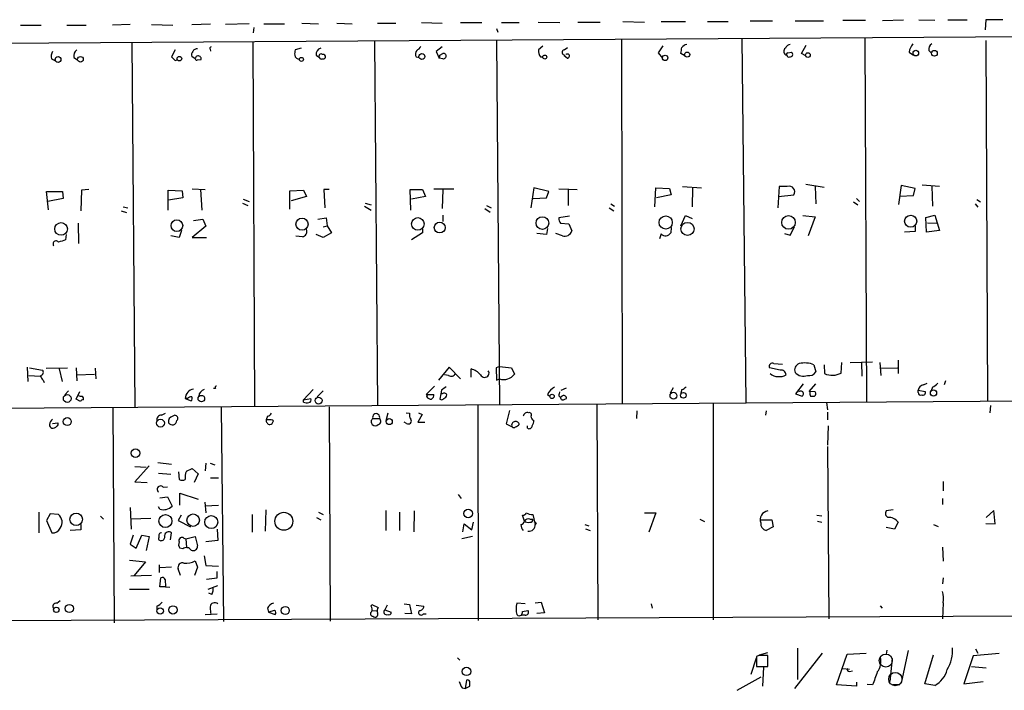
# Model space of a CAD drawing. Extents: x 0 to 743, y 9 to 882.
# Drawn here: x 316 to 457, y 125 to 221 of the extents above; entities that cross this region are included whole.
import ezdxf

# ---------------------------------------------------------------- set-up
doc = ezdxf.new("R2010")
doc.units = 0
doc.header["$MEASUREMENT"] = 0
doc.layers.add('MAIN', color=5, linetype='CONTINUOUS')

msp = doc.modelspace()

# ---------------------------------------------------------------- linework, layer by layer
at = {"layer": 'MAIN'}
for p, q in [((316.0607, 219.964), (319.024, 219.964)), ((322.6647, 219.964), (325.4587, 219.964)), ((331.724, 220.0486), (329.184, 219.964)), ((334.772, 220.0486), (337.82, 219.964)), ((340.5293, 220.0486), (343.2387, 220.1333)), ((348.742, 220.1333), (345.3553, 220.0486)), ((350.8587, 220.1333), (353.822, 220.1333)), ((356.2773, 220.218), (358.648, 220.1333)), ((361.2727, 220.218), (363.474, 220.1333)), ((367.1147, 220.218), (369.7393, 220.218)), ((373.38, 220.3026), (376.3433, 220.218)), ((378.968, 220.3026), (382.016, 220.3026)), ((384.81, 220.3026), (387.35, 220.3026)), ((390.0593, 220.3873), (393.192, 220.3026)), ((395.732, 220.3873), (398.9493, 220.3873)), ((402.1667, 220.472), (405.2993, 220.3873)), ((407.67, 220.472), (411.1413, 220.472)), ((414.274, 220.472), (417.2373, 220.472)), ((420.37, 220.5566), (423.5873, 220.5566)), ((426.8047, 220.5566), (430.8687, 220.5566)), ((433.6627, 220.6413), (436.88, 220.6413)), ((442.2987, 220.6413), (439.3353, 220.5566)), ((444.5, 220.726), (446.786, 220.6413)), ((448.6487, 220.726), (451.4427, 220.726)), ((454.0673, 220.726), (453.9827, 219.2866)), ((456.5227, 220.726), (454.0673, 220.726)), ((190.754, 216.5773), (585.724, 219.1173)), ((349.4193, 219.6253), (349.3347, 218.8633)), ((384.1327, 219.456), (384.302, 218.948)), ((331.978, 217.424), (332.4013, 165.2693)), ((349.25, 217.5086), (349.504, 165.4386)), ((366.6913, 217.5933), (367.1147, 165.5233)), ((376.3433, 216.8313), (375.4967, 216.154)), ((384.1327, 217.678), (384.556, 165.608)), ((390.7367, 216.916), (390.144, 216.408)), ((401.9973, 217.8473), (402.082, 165.7773)), ((407.924, 217.0006), (407.2467, 215.9846)), ((419.1847, 218.0166), (419.7773, 165.9466)), ((427.736, 215.9), (428.4133, 217.0853)), ((436.7953, 218.1013), (437.0493, 166.0313)), ((454.0673, 217.7626), (454.3213, 166.2006)), ((338.1587, 216.408), (337.6507, 215.392)), ((341.0373, 215.138), (340.5293, 215.4766)), ((343.154, 216.4926), (343.2387, 216.2386)), ((356.1927, 216.662), (355.346, 216.408)), ((358.3093, 215.646), (358.8173, 215.3073)), ((375.4967, 216.154), (375.92, 215.2226)), ((376.0047, 215.646), (376.428, 215.9)), ((393.7847, 216.408), (394.2927, 216.7466)), ((394.208, 215.2226), (393.7847, 215.5613)), ((407.2467, 215.9846), (407.8393, 215.2226)), ((411.0567, 215.5613), (410.464, 215.9)), ((425.7887, 215.9846), (426.2967, 216.0693)), ((428.3287, 215.5613), (427.736, 215.9)), ((443.1453, 216.0693), (443.738, 215.646)), ((445.9393, 216.3233), (446.278, 215.9846)), ((320.4633, 215.138), (320.9713, 214.884)), ((323.6807, 215.3073), (324.1887, 214.9686)), ((338.1587, 214.884), (338.4973, 214.9686)), ((341.376, 214.9686), (341.884, 215.0533)), ((372.618, 215.392), (373.0413, 215.3073)), ((376.428, 215.138), (375.92, 215.2226)), ((390.398, 215.392), (390.7367, 215.392)), ((428.3287, 197.1886), (430.9533, 196.7653)), ((320.04, 193.548), (319.786, 196.1726)), ((319.786, 196.1726), (322.072, 196.1726)), ((322.072, 196.1726), (322.1567, 195.1566)), ((324.7813, 196.342), (324.6967, 193.3786)), ((325.7973, 196.4266), (324.7813, 196.342)), ((337.1427, 193.4633), (337.1427, 196.342)), ((337.1427, 196.342), (339.1747, 196.2573)), ((339.1747, 196.2573), (339.2593, 195.2413)), ((340.614, 196.5113), (342.4767, 196.4266)), ((341.7993, 196.4266), (341.9687, 193.4633)), ((354.584, 196.2573), (356.5313, 196.342)), ((354.584, 193.6326), (354.584, 196.2573)), ((356.5313, 196.342), (356.9547, 195.4106)), ((360.172, 196.4266), (359.41, 196.4266)), ((359.41, 196.4266), (359.5793, 193.802)), ((371.856, 193.4633), (371.7713, 196.4266)), ((371.7713, 196.4266), (373.5493, 196.4266)), ((373.5493, 196.4266), (373.9727, 195.4106)), ((375.158, 196.5113), (378.0367, 196.5113)), ((376.428, 196.4266), (376.3433, 193.7173)), ((389.4667, 196.6806), (389.0433, 193.802)), ((391.5833, 196.1726), (389.4667, 196.6806)), ((391.2447, 195.2413), (391.5833, 196.1726)), ((393.0227, 196.5113), (395.6473, 196.4266)), ((394.3773, 196.5113), (394.3773, 194.1406)), ((406.7387, 193.9713), (406.908, 196.6806)), ((406.908, 196.6806), (408.8553, 196.596)), ((408.8553, 196.596), (409.1093, 195.6646)), ((410.718, 196.85), (413.4273, 196.6806)), ((412.1573, 196.6806), (412.0727, 193.9713)), ((424.5187, 196.85), (424.3493, 193.802)), ((425.704, 196.85), (424.5187, 196.85)), ((429.6833, 196.85), (429.768, 194.3946)), ((441.96, 197.0193), (441.6213, 194.31)), ((443.992, 196.596), (441.96, 197.0193)), ((443.738, 195.58), (443.992, 196.596)), ((445.008, 197.104), (447.4633, 196.9346)), ((446.3627, 196.9346), (446.4473, 194.056)), ((322.1567, 195.1566), (319.9553, 194.7333)), ((339.2593, 195.2413), (337.2273, 194.9026)), ((347.8107, 194.4793), (348.5727, 194.1406)), ((347.8953, 195.072), (348.742, 194.7333)), ((356.9547, 195.4106), (354.7533, 194.818)), ((365.3367, 194.4793), (366.1833, 194.2253)), ((373.9727, 195.4106), (371.9407, 195.072)), ((389.382, 195.1566), (391.2447, 195.2413)), ((400.4733, 194.3946), (400.9813, 194.056)), ((409.1093, 195.6646), (406.9927, 195.2413)), ((424.434, 195.4106), (426.6353, 195.6646)), ((435.1867, 194.6486), (435.7793, 194.2253)), ((435.61, 195.1566), (436.0333, 194.7333)), ((441.7907, 195.4953), (443.738, 195.58)), ((452.5433, 194.3946), (452.9667, 193.8866)), ((452.7973, 194.9873), (453.3053, 194.6486)), ((330.454, 193.3786), (331.216, 193.1246)), ((330.708, 193.9713), (331.3853, 193.802)), ((365.252, 194.056), (366.1833, 193.4633)), ((382.4393, 193.7173), (383.2013, 193.2093)), ((382.6933, 194.1406), (383.3707, 193.802)), ((400.2193, 193.802), (400.8967, 193.3786)), ((324.2733, 191.6006), (324.358, 188.722)), ((340.7833, 192.024), (342.138, 192.1933)), ((342.138, 192.1933), (342.5613, 191.1773)), ((358.5633, 192.1933), (359.7487, 192.3626)), ((359.7487, 192.3626), (359.918, 191.262)), ((376.428, 192.786), (376.428, 191.8546)), ((394.5467, 192.6166), (393.0227, 192.3626)), ((393.2767, 191.6006), (394.462, 191.516)), ((394.462, 191.516), (394.8853, 190.5)), ((410.464, 191.262), (411.1413, 192.7013)), ((411.1413, 192.7013), (412.0727, 192.278)), ((427.9053, 192.7013), (429.6833, 192.532)), ((429.6833, 192.532), (428.6673, 189.8226)), ((445.516, 192.4473), (446.786, 192.786)), ((445.6007, 190.3306), (445.516, 192.4473)), ((445.77, 191.6853), (447.04, 191.6006)), ((446.786, 192.786), (447.4633, 190.5846)), ((339.09, 190.5846), (338.7513, 189.5686)), ((342.5613, 191.1773), (340.614, 189.5686)), ((359.3253, 191.0926), (359.918, 191.262)), ((360.5107, 190.246), (359.3253, 189.5686)), ((359.918, 191.262), (360.5107, 190.246)), ((373.5493, 190.246), (371.9407, 189.23)), ((373.5493, 190.754), (373.5493, 190.246)), ((391.2447, 189.992), (389.89, 190.1613)), ((391.414, 190.8386), (391.2447, 189.992)), ((393.5307, 189.8226), (392.5993, 190.1613)), ((409.1093, 191.008), (409.0247, 190.246)), ((425.2807, 190.1613), (426.1273, 189.9073)), ((426.1273, 189.9073), (426.72, 191.0926)), ((443.992, 190.4153), (442.468, 190.3306)), ((443.992, 191.1773), (443.992, 190.4153)), ((447.4633, 190.5846), (445.6007, 190.3306)), ((322.58, 189.992), (322.4953, 189.23)), ((338.7513, 189.5686), (337.566, 189.8226)), ((340.614, 189.5686), (342.646, 189.5686)), ((356.362, 189.6533), (355.4307, 189.738)), ((359.3253, 189.5686), (358.3093, 189.992)), ((407.67, 190.0766), (407.416, 189.3993)), ((434.6787, 171.704), (437.896, 171.7886)), ((441.5367, 172.0426), (441.5367, 170.0953)), ((316.992, 171.0266), (317.0767, 168.9946)), ((317.3307, 170.942), (319.1933, 170.6033)), ((319.7013, 170.8573), (322.7493, 170.942)), ((321.564, 170.7726), (321.9873, 168.9946)), ((324.0193, 170.942), (324.104, 169.0793)), ((326.7287, 170.8573), (326.8133, 169.3333)), ((377.3593, 171.0266), (375.8353, 169.164)), ((378.968, 169.3333), (377.3593, 171.0266)), ((380.492, 169.5873), (380.492, 170.7726)), ((384.556, 171.1113), (384.048, 170.942)), ((384.048, 170.942), (384.1327, 169.164)), ((384.556, 171.1113), (386.2493, 170.942)), ((386.2493, 170.942), (386.6727, 170.0106)), ((424.688, 170.6033), (423.164, 170.942)), ((423.7567, 171.5346), (425.0267, 171.45)), ((429.514, 171.3653), (429.768, 170.3493)), ((430.9533, 171.3653), (431.038, 170.0953)), ((433.4087, 170.18), (433.4933, 171.704)), ((436.2873, 171.704), (436.372, 169.7566)), ((438.912, 171.704), (439.0813, 169.8413)), ((439.0813, 170.8573), (441.452, 170.942)), ((317.246, 169.8413), (318.8547, 169.7566)), ((319.278, 169.164), (319.4473, 168.8253)), ((324.104, 169.926), (326.644, 170.0106)), ((377.2747, 169.8413), (376.682, 169.926)), ((384.1327, 169.164), (384.556, 169.3333)), ((448.31, 169.0793), (448.1407, 168.4866)), ((322.9187, 167.64), (322.4107, 167.0473)), ((324.0193, 166.4546), (324.5273, 167.5553)), ((343.916, 167.9786), (343.662, 167.9786)), ((357.886, 167.8093), (356.5313, 166.37)), ((358.4787, 166.7933), (359.3253, 167.64)), ((375.2427, 168.3173), (374.0573, 167.132)), ((376.2587, 167.7246), (376.174, 167.2166)), ((393.3613, 167.7246), (394.1233, 168.0633)), ((409.3633, 168.0633), (408.94, 167.3013)), ((410.6333, 167.8093), (410.464, 167.3013)), ((427.99, 168.656), (426.8893, 167.2166)), ((428.8367, 167.5553), (429.768, 168.656)), ((429.6833, 167.4706), (428.8367, 167.5553)), ((444.4153, 167.7246), (445.4313, 167.5553)), ((444.4153, 167.386), (444.4153, 167.7246)), ((445.1773, 168.4866), (445.6853, 168.7406)), ((446.4473, 168.148), (446.278, 167.64)), ((188.0447, 164.2533), (586.232, 167.132)), ((324.612, 166.116), (324.0193, 166.4546)), ((339.598, 166.5393), (340.4447, 166.2006)), ((339.9367, 166.5393), (339.598, 166.5393)), ((356.5313, 166.37), (357.5473, 166.5393)), ((356.5313, 166.0313), (356.5313, 166.37)), ((374.0573, 167.132), (375.158, 167.132)), ((374.142, 166.7933), (374.2267, 167.0473)), ((376.174, 167.2166), (376.0047, 166.4546)), ((376.3433, 167.2166), (376.174, 167.2166)), ((391.414, 167.132), (391.7527, 166.878)), ((393.1073, 167.2166), (393.192, 167.4706)), ((393.8693, 166.4546), (394.1233, 166.5393)), ((426.8893, 167.2166), (427.8207, 166.878)), ((429.006, 166.878), (429.5987, 166.878)), ((329.2687, 165.1846), (329.438, 134.4506)), ((344.7627, 165.2693), (345.1013, 134.62)), ((360.172, 165.354), (360.3413, 134.7046)), ((381.4233, 165.5233), (381.508, 134.7893)), ((385.9953, 164.846), (385.4873, 162.8986)), ((398.4413, 165.6926), (398.6107, 134.874)), ((404.1987, 164.7613), (404.114, 163.6606)), ((415.1207, 165.7773), (415.1207, 134.874)), ((422.656, 164.7613), (422.5713, 164.1686)), ((431.292, 165.9466), (431.4613, 164.9306)), ((454.7447, 165.5233), (454.66, 164.5073)), ((336.2113, 164.1686), (336.804, 164.4226)), ((351.3667, 163.9993), (351.1973, 163.4913)), ((351.536, 163.4913), (351.1973, 163.4913)), ((366.4373, 163.6606), (367.3687, 163.6606)), ((368.554, 164.4226), (368.3, 163.322)), ((371.1787, 164.5073), (371.6867, 164.4226)), ((373.4647, 164.2533), (372.872, 163.1526)), ((372.9567, 164.5073), (373.4647, 164.2533)), ((431.4613, 164.592), (431.4613, 163.4913)), ((320.6327, 162.9833), (321.3947, 163.068)), ((371.2633, 162.9833), (370.9247, 163.1526)), ((372.872, 163.1526), (373.888, 163.1526)), ((385.4873, 162.8986), (386.334, 162.4753)), ((388.5353, 162.306), (388.5353, 162.6446)), ((431.546, 162.6446), (431.4613, 159.8506)), ((431.4613, 159.6813), (431.6307, 135.0433)), ((334.4333, 156.8873), (332.4013, 154.6013)), ((332.4013, 156.8026), (334.01, 156.718)), ((335.7033, 157.3953), (337.6507, 157.1413)), ((339.7673, 156.1253), (340.614, 156.5486)), ((340.614, 156.5486), (341.4607, 155.7866)), ((342.5613, 157.3106), (342.4767, 156.21)), ((343.154, 157.3106), (343.8313, 157.0566)), ((335.788, 155.8713), (337.566, 155.702)), ((338.6667, 156.0406), (338.7513, 154.94)), ((341.4607, 155.7866), (340.868, 154.5166)), ((343.2387, 155.194), (344.3393, 155.194)), ((332.4013, 154.6013), (334.1793, 154.5166)), ((336.4653, 153.8393), (337.058, 153.924)), ((447.9713, 154.686), (447.9713, 153.3313)), ((335.9573, 152.3153), (337.058, 152.4846)), ((337.058, 152.4846), (337.7353, 151.13)), ((338.836, 151.2993), (338.836, 152.9926)), ((338.836, 152.9926), (341.4607, 152.146)), ((378.6293, 152.8233), (379.0527, 152.2306)), ((447.8867, 152.2306), (447.8867, 151.384)), ((331.724, 150.9606), (331.8933, 147.828)), ((335.9573, 150.7066), (335.788, 151.0453)), ((342.392, 151.7226), (342.5613, 150.1986)), ((344.3393, 151.2146), (342.4767, 151.13)), ((318.6853, 150.2833), (318.6853, 147.32)), ((320.294, 150.0293), (319.786, 149.098)), ((321.4793, 149.9446), (320.294, 150.0293)), ((327.4907, 149.6906), (327.914, 149.2673)), ((334.6873, 149.352), (331.8087, 149.2673)), ((339.0053, 149.86), (338.582, 149.098)), ((349.1653, 149.9446), (349.1653, 147.4046)), ((351.1127, 150.622), (351.028, 147.574)), ((358.394, 149.5213), (358.9867, 149.1826)), ((358.648, 150.2833), (359.3253, 149.9446)), ((368.3, 150.5373), (368.3, 147.6586)), ((370.2473, 150.2833), (370.2473, 147.6586)), ((372.364, 150.4526), (372.2793, 147.4893)), ((388.112, 149.0133), (387.858, 149.86)), ((388.874, 149.2673), (389.2973, 149.2673)), ((389.2973, 149.9446), (389.636, 148.5053)), ((405.2993, 150.1986), (406.908, 150.1986)), ((406.908, 150.1986), (405.892, 147.4046)), ((413.1733, 149.2673), (413.8507, 148.9286)), ((429.9373, 149.86), (430.6147, 149.7753)), ((440.8593, 150.622), (439.8433, 150.4526)), ((455.2527, 150.5373), (454.152, 149.5213)), ((455.422, 148.59), (455.2527, 150.5373)), ((319.786, 149.098), (320.548, 147.32)), ((324.6967, 148.5053), (324.6967, 147.7433)), ((338.582, 149.098), (340.36, 148.1666)), ((379.3067, 147.4893), (379.476, 148.59)), ((379.476, 148.59), (380.5767, 147.7433)), ((380.5767, 147.7433), (380.8307, 148.844)), ((389.8053, 148.7593), (389.636, 148.5053)), ((396.748, 148.5053), (397.3407, 148.336)), ((396.8327, 147.9126), (397.51, 147.6586)), ((421.9787, 149.1826), (423.5027, 149.1826)), ((423.672, 148.1666), (422.656, 147.6586)), ((423.5027, 149.1826), (423.672, 148.1666)), ((430.022, 149.0133), (430.6147, 148.844)), ((441.0287, 147.828), (439.8433, 148.082)), ((441.5367, 148.844), (441.0287, 147.828)), ((446.6167, 148.5053), (447.294, 148.2513)), ((454.0673, 148.6746), (455.422, 148.59)), ((324.6967, 147.7433), (323.1727, 147.6586)), ((332.1473, 146.9813), (331.724, 145.7113)), ((332.5707, 145.1186), (333.4173, 146.9813)), ((333.4173, 146.9813), (334.4333, 146.812)), ((334.4333, 146.812), (334.01, 144.78)), ((337.4813, 146.304), (337.6507, 147.32)), ((339.4287, 146.558), (339.6827, 146.4733)), ((339.6827, 146.4733), (341.0373, 146.812)), ((339.6827, 146.4733), (339.7673, 145.2033)), ((341.0373, 146.812), (341.376, 145.4573)), ((344.17, 147.828), (344.2547, 146.2193)), ((380.6613, 146.812), (379.1373, 146.4733)), ((331.724, 145.7113), (332.5707, 145.1186)), ((339.2593, 145.034), (338.836, 145.1186)), ((344.2547, 146.2193), (342.5613, 146.05)), ((447.8867, 145.288), (447.9713, 143.256)), ((342.3073, 144.018), (342.5613, 142.6633)), ((331.6393, 143.4253), (333.9253, 143.1713)), ((333.9253, 143.1713), (332.3167, 141.224)), ((335.8727, 142.748), (335.8727, 141.6473)), ((337.6507, 142.4093), (335.9573, 142.3246)), ((341.376, 142.4093), (340.9527, 141.224)), ((341.0373, 143.3406), (341.376, 142.4093)), ((342.5613, 142.6633), (344.3393, 142.5786)), ((334.772, 141.224), (331.8087, 141.1393)), ((335.9573, 139.6153), (336.1267, 140.8853)), ((338.9207, 141.224), (338.582, 142.1553)), ((344.17, 140.8853), (344.17, 141.8166)), ((447.9713, 140.8853), (447.8867, 140.0386)), ((336.804, 139.6153), (335.9573, 139.6153)), ((336.7193, 140.6313), (336.804, 139.6153)), ((336.804, 139.6153), (337.3967, 139.5306)), ((342.9, 139.2766), (344.2547, 139.7846)), ((331.6393, 139.2766), (334.4333, 139.2766)), ((343.408, 138.5146), (342.9847, 138.684)), ((321.2253, 137.2446), (321.7333, 137.668)), ((335.534, 136.8213), (335.534, 136.3133)), ((343.154, 136.7366), (343.2387, 135.8053)), ((366.1833, 136.8213), (366.268, 137.0753)), ((366.268, 137.0753), (367.1993, 136.652)), ((368.4693, 136.9906), (368.1307, 136.3133)), ((370.9247, 137.16), (371.6867, 137.0753)), ((371.6867, 137.0753), (371.9407, 135.7206)), ((372.618, 136.9906), (373.7187, 136.8213)), ((388.1967, 137.16), (387.0113, 137.2446)), ((389.636, 137.3293), (390.4827, 137.414)), ((390.4827, 137.414), (390.9907, 135.89)), ((406.2307, 137.16), (406.4, 136.5673)), ((438.9967, 136.906), (439.2507, 136.5673)), ((447.9713, 137.3293), (447.8867, 135.0433)), ((192.786, 134.1966), (570.0607, 135.9746)), ((342.4767, 135.636), (344.17, 135.7206)), ((351.3667, 136.5673), (351.536, 135.9746)), ((352.3827, 136.2286), (351.536, 135.9746)), ((351.536, 135.9746), (352.4673, 135.636)), ((366.4373, 136.2286), (366.9453, 136.144)), ((368.1307, 136.3133), (369.062, 135.9746)), ((371.9407, 135.7206), (371.0093, 135.8053)), ((373.634, 135.7206), (374.0573, 135.7206)), ((388.1967, 135.5513), (387.6887, 135.5513)), ((387.858, 136.0593), (388.62, 136.2286)), ((390.9907, 135.89), (389.89, 135.8053)), ((421.64, 129.794), (421.3013, 129.6246)), ((421.3013, 129.6246), (421.3013, 128.1853)), ((421.7247, 129.8786), (422.91, 130.2173)), ((422.91, 128.1853), (422.91, 129.794)), ((430.6993, 130.1326), (426.72, 125.0526)), ((427.1433, 130.81), (427.1433, 126.3226)), ((432.7313, 125.5606), (434.2553, 129.9633)), ((434.2553, 129.9633), (436.9647, 130.1326)), ((439.928, 130.556), (439.8433, 129.9633)), ((442.976, 130.4713), (442.0447, 126.0686)), ((445.3467, 125.73), (446.6167, 129.8786)), ((452.2893, 129.7093), (450.9347, 125.73)), ((456.0147, 130.048), (452.2893, 129.7093)), ((452.628, 130.7253), (452.9667, 130.1326)), ((378.5447, 129.4553), (378.8833, 129.1166)), ((420.5393, 127.0846), (421.3013, 129.4553)), ((421.3013, 128.1853), (422.91, 128.1853)), ((440.69, 129.3706), (440.3513, 126.0686)), ((452.0353, 128.1853), (454.152, 128.016)), ((418.5073, 124.7986), (421.9787, 126.746)), ((422.3173, 128.1006), (422.148, 125.3913)), ((433.6627, 127.9313), (434.594, 127.8466)), ((434.594, 127.508), (435.0173, 127.5926)), ((379.8147, 126.238), (379.6453, 125.0526)), ((379.6453, 125.0526), (380.3227, 125.3913)), ((435.61, 125.3913), (432.7313, 125.5606)), ((435.61, 125.984), (435.61, 125.3913)), ((437.896, 125.5606), (437.134, 125.6453)), ((441.7907, 125.5606), (440.7747, 125.5606)), ((446.786, 125.476), (445.3467, 125.73)), ((450.9347, 125.73), (453.7287, 126.0686)), ((379.222, 125.1373), (379.6453, 125.0526))]:
    msp.add_line(p, q, dxfattribs=at)
for centre, radius in [((321.4134, 215.0267), 0.412), ((324.6229, 215.0654), 0.4022), ((338.7741, 215.1478), 0.3296), ((373.4524, 215.4523), 0.4217), ((391.0209, 215.386), 0.2843), ((408.2287, 215.2566), 0.3909), ((411.3832, 215.7307), 0.3678), ((428.6461, 215.6672), 0.3346), ((444.0811, 215.9468), 0.4018), ((446.7389, 215.9186), 0.4136), ((356.2229, 215.0473), 0.2843), ((321.8601, 190.8028), 0.9066), ((338.4101, 191.2668), 0.8335), ((356.305, 191.477), 0.8677), ((372.8685, 191.5117), 0.8979), ((375.9984, 190.9871), 0.7719), ((390.6761, 191.6242), 0.9079), ((408.3126, 191.7134), 0.9444), ((411.4299, 190.7966), 0.9424), ((425.8676, 191.7262), 0.9711), ((443.3421, 191.8917), 0.8661), ((446.6101, 167.3184), 0.448), ((322.73, 166.5394), 0.5537), ((341.9115, 166.5204), 0.4702), ((358.6681, 166.2418), 0.4955), ((392.0595, 166.8463), 0.3085), ((409.4215, 166.9442), 0.4903), ((410.8358, 166.9946), 0.4082), ((322.7379, 163.2351), 0.5773), ((336.0696, 163.0175), 0.5555), ((368.7858, 163.2279), 0.4296), ((332.4878, 158.7131), 0.6266), ((380.0703, 150.098), 0.6127), ((324.0089, 149.2601), 0.9004), ((336.7791, 149.01), 0.9306), ((340.7369, 149.1321), 0.8982), ((343.3292, 148.8591), 0.9228), ((353.7054, 148.9713), 1.2869), ((321.1723, 136.3106), 0.3855), ((323.0358, 136.5046), 0.5884), ((336.0199, 136.1429), 0.4575), ((337.8549, 136.2976), 0.5971), ((353.9125, 136.2146), 0.575), ((379.8134, 127.508), 0.6107)]:
    msp.add_circle(centre, radius, dxfattribs=at)
at = {"layer": 'MAIN', "color": 5}
for centre, radius in [((439.786, 129.056), 0.9308), ((441.1486, 126.4041), 0.9492)]:
    msp.add_circle(centre, radius, dxfattribs=at)
at = {"layer": 'MAIN'}
for centre, radius, start, end in [((343.3233, 216.6196), 0.2117, 90, 216.875312), ((371.9828, 217.6357), 1.4969, 298.746399, 331.262154), ((411.4663, 216.1675), 1.0145, 98.822593, 145.193048), ((426.2061, 216.3595), 0.8143, 95.553068, 158.194671), ((445.0592, 215.9506), 1.9175, 137.153471, 176.451064), ((446.772, 216.5066), 0.8527, 118.687149, 192.414375), ((321.8185, 215.4342), 1.3872, 148.741564, 192.329), ((324.7889, 215.5129), 1.1271, 127.421984, 190.51036), ((341.1224, 215.6882), 0.6297, 132.290215, 199.634851), ((341.3095, 215.9302), 0.6505, 84.132529, 159.876928), ((341.4639, 215.1282), 0.4267, 349.890906, 178.684013), ((357.2074, 215.8154), 1.9535, 162.340474, 184.974823), ((355.995, 215.8011), 0.7499, 191.936271, 265.694466), ((359.2069, 215.7814), 0.9077, 104.039305, 188.578205), ((359.029, 215.5189), 0.2994, 45, 224.986465), ((359.3395, 215.4061), 0.3392, 343.066164, 106.933836), ((373.4269, 215.7879), 0.9006, 143.524537, 206.078517), ((375.5387, 215.519), 0.483, 322.140624, 15.244715), ((376.5212, 215.519), 0.3922, 256.254272, 103.745728), ((391.4559, 216.1962), 1.3289, 170.829003, 217.241562), ((393.8962, 216.0347), 0.3896, 106.630222, 266.041155), ((394.2503, 215.5189), 0.2993, 261.875312, 134.986464), ((198.8938, 258.6493), 215.8459, 348.576772, 348.80595), ((425.7328, 216.187), 0.5528, 120.768233, 258.151379), ((425.7886, 215.773), 0.2116, 89.972923, 216.875312), ((425.9398, 215.7004), 0.3251, 189.633276, 288.451668), ((426.102, 215.7561), 0.3688, 260.749609, 58.132952), ((464.9046, 342.1379), 179.6053, 224.885409, 225.114592), ((341.249, 215.1379), 0.2117, 179.972935, 306.875312), ((359.029, 215.3073), 0.2117, 180, 306.875312), ((359.2831, 215.6035), 0.4825, 254.728219, 322.130224), ((425.9888, 196.1153), 0.7881, 325.118165, 111.188384), ((394.5448, 192.4466), 1.5244, 183.158773, 213.708832), ((356.1961, 190.4526), 0.8163, 281.725631, 21.668461), ((393.8814, 190.8144), 1.052, 250.52643, 342.61056), ((408.284, 190.668), 0.8525, 223.925889, 330.32848), ((321.1211, 188.6633), 0.4246, 32.477402, 221.265912), ((406.6597, -64.9316), 267.7345, 108.322042, 108.551232), ((318.8689, 170.2881), 0.4523, 278.954187, 44.175915), ((379.7521, 168.0814), 2.7911, 41.368613, 74.627312), ((382.419, 170.1815), 0.6267, 204.058095, 32.541313), ((423.5619, 171.1367), 0.443, 63.915005, 206.073378), ((424.8009, 169.8766), 0.7355, 3.851386, 98.830866), ((427.7475, 170.598), 1, 110.501052, 199.474995), ((428.1791, 167.9923), 3.6275, 68.4083, 102.44589), ((319.9131, 169.9049), 0.9759, 183.736746, 229.396795), ((377.6451, 170.3176), 0.6033, 232.129181, 338.380224), ((385.1163, 171.2283), 1.9762, 253.528484, 321.960999), ((424.5193, 171.733), 2.0728, 232.19411, 299.332758), ((428.0046, 171.359), 1.6241, 222.367193, 290.852103), ((428.8578, 170.8362), 1.0322, 254.543335, 331.856009), ((432.1373, 172.5465), 2.6864, 245.844996, 298.246875), ((341.0422, 166.4716), 1.4458, 100.315835, 177.316101), ((342.6071, 166.7866), 1.0657, 106.338267, 175.080093), ((344.0853, 168.1056), 0.2117, 90, 216.875312), ((503.5852, -1.3303), 211.6403, 126.756633, 126.985837), ((393.2342, 166.3278), 1.9899, 113.83678, 156.16322), ((410.2943, 168.9105), 1.1522, 287.110772, 323.960562), ((427.616, 167.2166), 0.3957, 301.154982, 140.055353), ((445.3043, 167.5976), 0.898, 98.130102, 171.869898), ((445.0715, 167.4071), 0.3891, 247.613458, 22.386542), ((445.6433, 169.968), 1.9897, 293.83384, 321.91135), ((324.6965, 167.8092), 0.9465, 243.440363, 280.316217), ((325.078, 165.8191), 0.5526, 94.432107, 147.497791), ((324.6967, 166.5394), 0.3786, 333.421413, 63.434949), ((340.5887, 165.8363), 0.9588, 93.551733, 132.844497), ((340.2176, 166.5354), 0.4046, 304.14965, 39.604292), ((357.2227, 166.3276), 0.3875, 280.497939, 33.11188), ((374.7347, 167.1319), 0.6826, 209.738635, 277.119811), ((374.4807, 167.0473), 0.6826, 299.738635, 7.12814), ((376.2625, 166.7664), 0.4046, 230.415647, 325.850351), ((376.6256, 166.9061), 0.4196, 19.665766, 132.276444), ((376.3646, 167.1637), 0.6664, 290.439306, 349.93972), ((393.2555, 167.0261), 0.2413, 127.88123, 322.137512), ((393.6153, 166.6803), 0.3398, 175.222355, 318.376263), ((393.6999, 166.5392), 0.4234, 0.013532, 126.848245), ((429.8531, 167.3014), 0.947, 169.708141, 206.556934), ((429.3717, 167.2127), 0.4044, 304.145878, 39.613322), ((444.754, 167.3437), 0.3413, 172.88123, 299.734472), ((357.0819, 167.5148), 1.5824, 249.637627, 277.677432), ((321.2519, 162.7333), 1.0457, 126.307741, 175.57398), ((336.2606, 163.435), 0.7353, 93.844658, 188.839761), ((337.9894, 163.2373), 0.7807, 102.533584, 192.524828), ((337.7706, 163.4102), 0.6421, 212.204963, 359.678769), ((338.1284, 163.715), 0.4194, 312.671557, 137.328443), ((351.7573, 163.3822), 0.5705, 168.975648, 264.771024), ((351.0274, 165.1007), 1.1525, 287.122101, 323.958372), ((351.7054, 162.7295), 0.7804, 49.396316, 102.536771), ((366.722, 163.2046), 0.5376, 121.978269, 226.605581), ((366.903, 163.863), 0.5078, 336.509533, 203.490467), ((367.1222, 163.2697), 0.4622, 279.602948, 57.764631), ((371.5173, 163.322), 0.4234, 233.132809, 36.867191), ((372.6177, 164.1686), 0.965, 164.739674, 217.882794), ((388.5293, 163.945), 0.5891, 72.67557, 174.711354), ((388.8105, 164.211), 0.3146, 317.717737, 109.650149), ((389.6198, 163.9636), 0.5776, 176.45646, 254.630921), ((387.9421, 163.4915), 1.527, 326.315136, 356.812677), ((320.6581, 162.7463), 0.4539, 171.421795, 255.960695), ((320.709, 162.9067), 0.6219, 254.996181, 326.118291), ((321.056, 162.8987), 0.3787, 296.558284, 26.558284), ((351.6208, 163.4065), 0.5985, 278.116564, 351.883436), ((366.776, 163.2582), 0.6136, 226.380116, 313.619885), ((386.8094, 162.7098), 0.5301, 95.640682, 206.255687), ((386.588, 162.8138), 0.4232, 233.116564, 306.883436), ((386.8891, 162.7952), 0.4613, 2.335786, 106.600508), ((386.4757, 163.575), 1.1591, 288.422444, 318.963343), ((388.7894, 162.6446), 0.4233, 233.113861, 0), ((339.1747, 155.9131), 1.0612, 246.485935, 293.509115), ((341.7583, 155.2362), 2.1805, 155.936395, 187.807178), ((336.0843, 153.543), 0.4827, 37.87186, 232.12814), ((336.4718, 152.4908), 1.8569, 253.914315, 312.876643), ((320.5474, 148.8328), 1.4507, 324.834224, 50.030587), ((387.9258, 150.3086), 0.4537, 261.405541, 345.969882), ((388.62, 148.7592), 0.568, 63.43946, 153.425927), ((389.213, 151.47), 1.5277, 236.328656, 273.163187), ((388.9729, 149.1684), 0.3391, 253.045081, 16.954919), ((423.1074, 149.1827), 1.2851, 98.835647, 199.235763), ((440.3879, 150.1008), 0.6483, 147.138401, 243.367756), ((440.2449, 147.9668), 1.5615, 34.178563, 95.423982), ((320.702, 148.4262), 1.1169, 262.074488, 337.418411), ((387.5195, 149.0978), 0.5985, 278.116564, 351.883436), ((388.9583, 148.556), 1.3552, 182.143942, 221.464317), ((388.6623, 149.6905), 0.8726, 230.902319, 284.041021), ((388.7675, 148.4329), 0.8715, 260.255573, 4.76528), ((431.966, 233.5039), 94.6529, 243.320357, 243.549513), ((422.9212, 148.6563), 1.0323, 174.273944, 255.114344), ((336.1055, 146.5156), 0.3146, 137.717737, 289.650149), ((336.1902, 146.939), 0.3816, 86.830165, 213.694232), ((336.1767, 146.7119), 0.4938, 274.017831, 21.962994), ((337.2473, 146.8572), 0.6139, 48.922939, 176.320031), ((339.1323, 146.2476), 0.4292, 46.321685, 207.412843), ((339.5611, 145.6541), 0.9014, 153.946632, 216.446566), ((339.7693, 144.3707), 0.8367, 36.176898, 127.556066), ((340.741, 145.427), 0.6357, 242.217531, 2.731884), ((339.2312, 142.3528), 0.6786, 73.07916, 196.92084), ((339.7674, 145.3832), 2.4052, 261.904598, 301.869532), ((336.3384, 140.5608), 0.3874, 10.48609, 123.119959), ((301.0833, 521.7979), 383.3417, 276.224362, 276.453547), ((342.2229, 139.2342), 1.3865, 328.733619, 12.344134), ((445.4878, 138.0053), 2.5738, 344.773191, 21.246241), ((321.1309, 136.7985), 0.456, 78.051804, 223.845), ((334.7306, 138.6404), 1.9886, 293.828505, 321.923362), ((343.8139, 136.6636), 0.6639, 48.39513, 173.687445), ((352.5238, 135.9888), 1.2936, 103.888001, 153.43693), ((365.6984, 136.3817), 0.6545, 330.489651, 42.194781), ((367.6845, 136.2124), 0.6547, 137.822852, 209.501727), ((373.1399, 136.8074), 0.579, 268.624295, 1.375705), ((390.2731, 136.4403), 3.3595, 166.148241, 193.851759), ((352.1557, 135.8939), 0.4045, 320.386678, 55.854122), ((366.4438, 135.7434), 0.3615, 119.096166, 268.969612), ((366.7442, 135.6784), 0.4267, 224.002909, 29.731556), ((368.41, 136.017), 0.4073, 133.308295, 290.704224), ((368.7234, 135.9322), 0.3412, 240.234291, 7.137512), ((373.3377, 135.9323), 0.3642, 125.544994, 324.455006), ((387.4001, 135.994), 0.5285, 222.63831, 303.100681), ((260.7659, 178.1328), 133.8752, 341.453843, 341.683013), ((388.2874, 135.9655), 0.4241, 257.648537, 38.345417), ((422.275, -187.7057), 317.5003, 89.885408, 90.114592), ((436.6679, 128.9051), 2.4138, 322.128347, 15.249914), ((443.7147, 130.6006), 5.619, 329.65688, 2.999228), ((434.5375, 127.7619), 0.2602, 139.379598, 282.545532), ((903.9394, -42.8439), 495.5366, 159.903541, 160.132709), ((445.0081, 128.6933), 3.6758, 298.925313, 345.323715), ((381.1043, 126.5547), 2.3563, 191.905565, 216.980293), ((379.984, 125.8992), 0.3787, 26.571817, 116.55152), ((211.0227, 125.73), 169.3003, 359.885375, 0.114591)]:
    msp.add_arc(centre, radius, start, end, dxfattribs=at)

doc.saveas('drawing.dxf')
